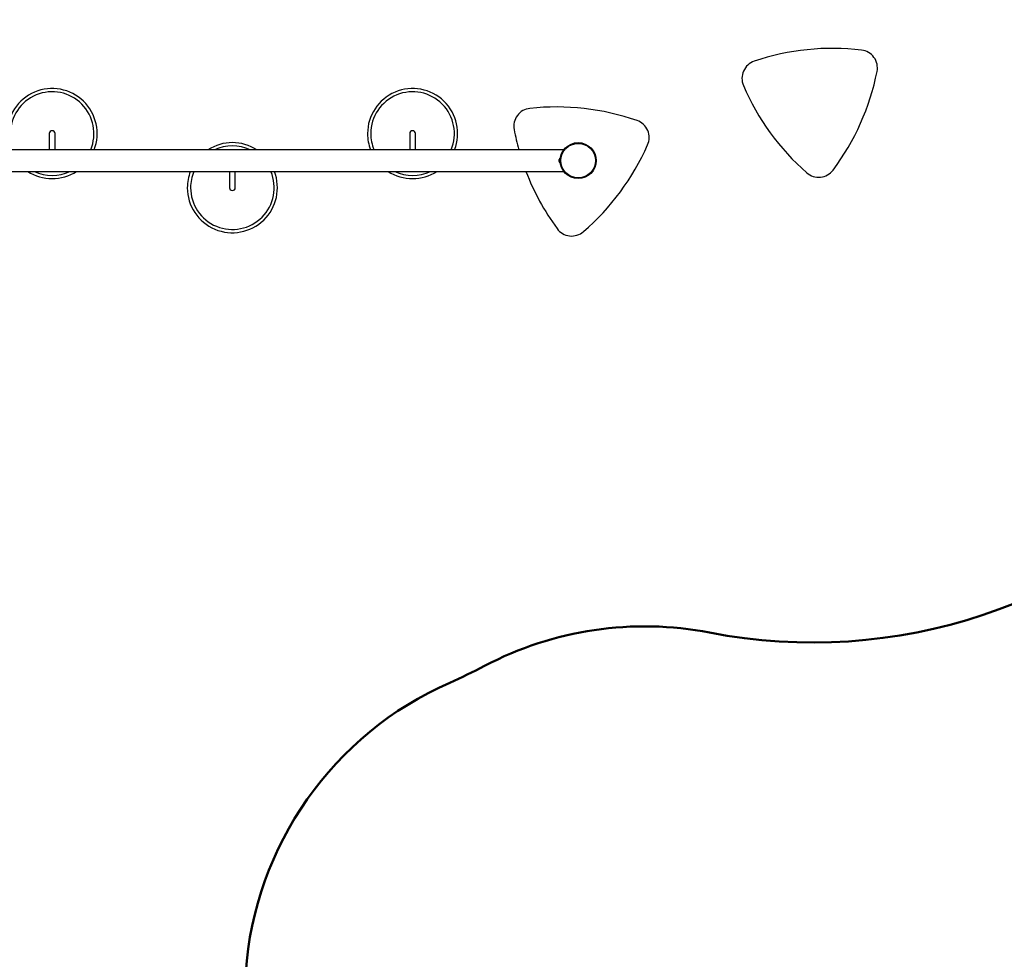
# Model space of a CAD drawing. Units: millimetres. Extents: x 15 to 205, y 5 to 292.
# Drawn here: x 111 to 138, y 101 to 127 of the extents above; entities that cross this region are included whole.
import ezdxf

# ---------------------------------------------------------------- set-up
doc = ezdxf.new("R2010")
doc.units = ezdxf.units.MM
doc.layers.add('TABELKA', color=7, linetype='Continuous', lineweight=50)
doc.styles.add('SLDTEXTSTYLE0', font='TXT', dxfattribs={"width": 0.75})
doc.dimstyles.new('SLDDIMSTYLE0', dxfattribs={"dimtxt": 3.5, "dimasz": 3.302, "dimexe": 0, "dimexo": 0.0625, "dimgap": 0.875, "dimtad": 1, "dimdec": 0, "dimlfac": 100, "dimrnd": 1e-09, "dimzin": 12, "dimdsep": 46, "dimtxsty": 'SLDTEXTSTYLE0', "dimsah": 1, "dimcen": 0.09, "dimadec": 0, "dimazin": 3, "dimtfac": 1, "dimtofl": 0, "dimtmove": 0, "dimatfit": 3, "dimfxl": 0, "dimfrac": 2, "dimtolj": 1, "dimtzin": 12, "dimarcsym": 0})

# ---------------------------------------------------------------- blocks, each defined once
blk = doc.blocks.new('_D')
at = {"layer": 'TABELKA'}
for p, q in [((125.29, 219.635), (171.574, 219.635)), ((170.574, 87.079), (170.574, 219.635)), ((103.357, 87.079), (171.574, 87.079))]:
    blk.add_line(p, q, dxfattribs=at)
for points in [[(170.574, 219.635), (170.066, 216.333), (171.082, 216.333)], [(170.574, 87.079), (171.082, 90.381), (170.066, 90.381)]]:
    blk.add_solid(points, dxfattribs=at)
at = {"layer": 'TABELKA', "insert": (166.063, 150.879), "char_height": 3.5, "attachment_point": 1, "rotation": 90, "style": 'SLDTEXTSTYLE0'}
blk.add_mtext('1325', dxfattribs=at)
blk = doc.blocks.new('_D_1')
at = {"layer": 'TABELKA'}
for p, q in [((50.812, 144.892), (50.812, 78.779)), ((161.689, 137.182), (161.689, 78.779)), ((161.689, 79.779), (50.812, 79.779))]:
    blk.add_line(p, q, dxfattribs=at)
for points in [[(50.812, 79.779), (54.114, 79.271), (54.114, 80.287)], [(161.689, 79.779), (158.387, 80.287), (158.387, 79.271)]]:
    blk.add_solid(points, dxfattribs=at)
at = {"layer": 'TABELKA', "insert": (101.384, 84.291), "char_height": 3.5, "attachment_point": 1, "style": 'SLDTEXTSTYLE0'}
blk.add_mtext('1108', dxfattribs=at)

msp = doc.modelspace()

# ---------------------------------------------------------------- linework, layer by layer
at = {"color": 7, "linetype": 'Continuous', "lineweight": 25}
for p, q in [((111.871, 124.318), (111.871, 123.868)), ((112.031, 123.868), (112.031, 124.318)), ((121.871, 124.318), (121.871, 123.868)), ((122.031, 123.868), (122.031, 124.318)), ((126.146, 123.868), (102.757, 123.868)), ((126.017, 123.593), (126.017, 123.597)), ((126.017, 123.569), (126.017, 123.593)), ((126.017, 123.593), (126.017, 123.593)), ((126.017, 123.593), (126.017, 123.593)), ((126.017, 123.569), (126.017, 123.568)), ((126.017, 123.544), (126.017, 123.568)), ((126.017, 123.568), (126.017, 123.568)), ((126.017, 123.544), (126.017, 123.543)), ((126.017, 123.54), (126.017, 123.543)), ((126.017, 123.543), (126.017, 123.543)), ((102.757, 123.268), (126.146, 123.268)), ((116.871, 123.268), (116.871, 122.818)), ((117.031, 122.818), (117.031, 123.268))]:
    msp.add_line(p, q, dxfattribs=at)
for radius in [0.5, 0.48]:
    msp.add_circle((126.546, 123.568), radius, dxfattribs=at)
for centre, radius, start, end in [((133.607, 119.866), 6.817, 83.2788, 108.6417), ((134.346, 126.139), 0.5, 348.6417, 83.2788), ((131.588, 125.851), 0.5, 108.6417, 203.2788), ((128.153, 127.383), 6.817, 323.2788, 348.6417), ((137.39, 128.347), 6.817, 203.2788, 228.6417), ((111.951, 124.318), 1.25, 338.8998, 180), ((121.951, 124.318), 1.25, 338.8998, 180), ((125.259, 124.521), 0.5, 96.1639, 190.8011), ((125.937, 118.241), 6.817, 70.8011, 96.1639), ((128.014, 124.206), 0.5, 336.1639, 70.8011), ((111.951, 124.318), 0.08, 90, 180), ((111.951, 124.318), 0.08, 0, 180), ((111.951, 124.318), 0.08, 0, 90), ((121.951, 124.318), 1.25, 180, 201.1002), ((121.951, 124.318), 0.08, 90, 180), ((121.951, 124.318), 0.08, 0, 180), ((121.951, 124.318), 0.08, 0, 90), ((131.463, 125.705), 6.817, 190.8011, 195.63), ((116.951, 122.818), 1.25, 57.1401, 122.8599), ((122.236, 126.759), 6.817, 310.8011, 336.1639), ((126.09, 123.565), 0.0795, 120.2348, 156.3594), ((126.09, 123.572), 0.0795, 203.6406, 239.7652), ((111.951, 124.318), 1.25, 237.1401, 302.8599), ((116.951, 122.818), 1.25, 158.8998, 180), ((116.951, 122.818), 1.25, 180, 21.1002), ((121.951, 124.318), 1.25, 237.1401, 302.8599), ((131.463, 125.705), 6.817, 200.9433, 216.1639), ((133.216, 123.606), 0.5, 228.6417, 323.2788), ((116.951, 122.818), 0.08, 180, 270), ((116.951, 122.818), 0.08, 180, 0), ((116.951, 122.818), 0.08, 270, 0), ((126.364, 121.977), 0.5, 216.1639, 310.8011)]:
    msp.add_arc(centre, radius, start, end, dxfattribs=at)
at = {"color": 8, "linetype": 'Continuous', "lineweight": 25}
for centre, start, end in [((111.951, 124.318), 337.1742, 180), ((121.951, 124.318), 337.1742, 180), ((121.951, 124.318), 180, 202.8258), ((116.951, 122.818), 64.8465, 115.1535), ((111.951, 124.318), 244.8465, 295.1535), ((116.951, 122.818), 180, 22.8258), ((116.951, 122.818), 157.1742, 180), ((121.951, 124.318), 244.8465, 295.1535)]:
    msp.add_arc(centre, 1.16, start, end, dxfattribs=at)
at = {"layer": 'TABELKA'}
for centre, radius, start, end in [((133.05, 125.199), 15, 259.0127, 317.7417), ((128.381, 101.148), 9.5, 79.0127, 117.8081), ((116.951, 122.818), 15, 293.6976, 297.8081), ((126.798, 100.384), 9.5, 113.6976, 176.0326)]:
    msp.add_arc(centre, radius, start, end, dxfattribs=at)

# ---------------------------------------------------------------- dimensions: what is measured, and where the dimension line sits
dim = msp.add_linear_dim(base=(170.574, 219.635), p1=(102.357, 87.079), p2=(124.29, 219.635), angle=90, dimstyle='SLDDIMSTYLE0', dxfattribs=at)
dim.commit()
dim.dimension.update_dxf_attribs({"geometry": '_D', "text_midpoint": (170.574, 156.051), "dimtype": 160})
dim = msp.add_linear_dim(base=(50.812, 79.779), p1=(161.689, 138.182), p2=(50.812, 145.892), dimstyle='SLDDIMSTYLE0', dxfattribs=at)
dim.commit()
dim.dimension.update_dxf_attribs({"geometry": '_D_1', "text_midpoint": (106.556, 79.779), "dimtype": 160})

doc.saveas('drawing.dxf')
